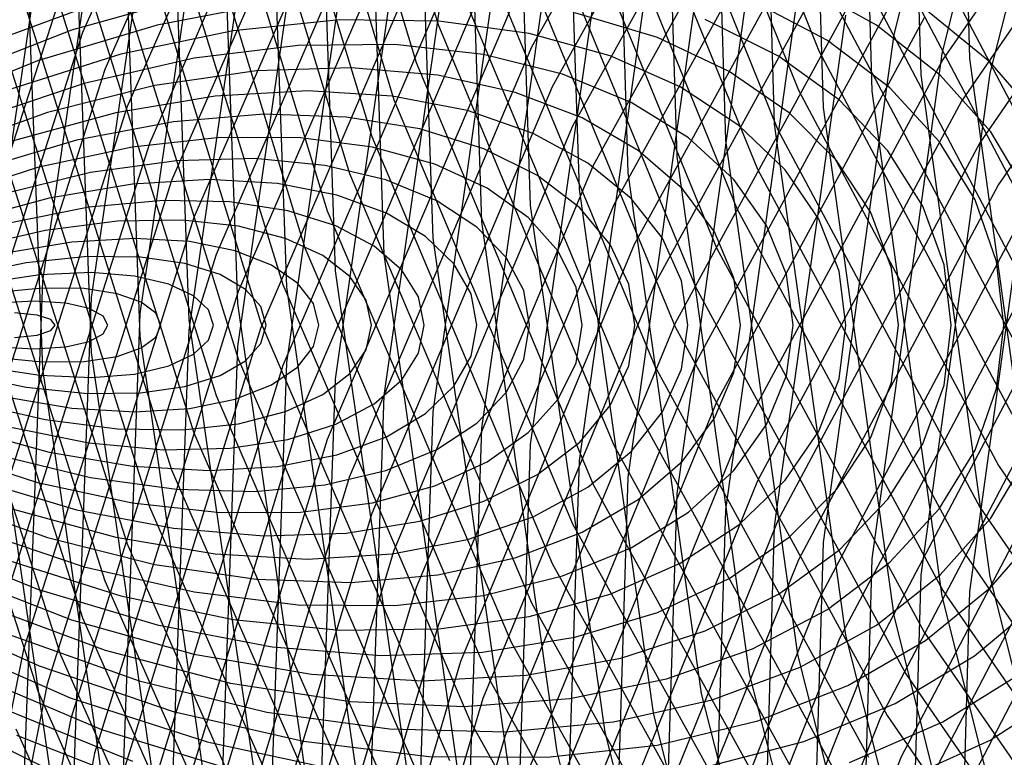
# Model space of a CAD drawing. Units: inches. Extents: x -1 to 1, y -1 to 1.
# Drawn here: x -0.71 to -0.56, y -0.07 to 0.05 of the extents above; entities that cross this region are included whole.
import ezdxf

# ---------------------------------------------------------------- set-up
doc = ezdxf.new("R2010")
doc.units = ezdxf.units.IN
doc.header["$MEASUREMENT"] = 0
for name, color, linetype, true_color in [('layer142', 7, 'Continuous', 0x1ead52), ('layer143', 7, 'Continuous', 0x1ead55), ('layer144', 7, 'Continuous', 0x1ead57), ('layer145', 7, 'Continuous', 0x1ead5a), ('layer146', 7, 'Continuous', 0x1ead5c), ('layer147', 7, 'Continuous', 0x1ead5e), ('layer148', 7, 'Continuous', 0x1ead61), ('layer149', 7, 'Continuous', 0x1ead63), ('layer150', 7, 'Continuous', 0x1ead66), ('layer151', 7, 'Continuous', 0x1ead68), ('layer152', 7, 'Continuous', 0x1ead6a), ('layer153', 7, 'Continuous', 0x1ead6d), ('layer154', 7, 'Continuous', 0x1ead6f), ('layer155', 7, 'Continuous', 0x1ead71), ('layer156', 7, 'Continuous', 0x1ead74), ('layer157', 7, 'Continuous', 0x1ead76), ('layer158', 7, 'Continuous', 0x1ead79), ('layer159', 7, 'Continuous', 0x1ead7b), ('layer160', 7, 'Continuous', 0x1ead7d), ('layer161', 7, 'Continuous', 0x1ead80), ('layer162', 7, 'Continuous', 0x1ead82), ('layer163', 7, 'Continuous', 0x1ead84), ('layer164', 7, 'Continuous', 0x1ead87), ('layer165', 7, 'Continuous', 0x1ead89), ('layer166', 7, 'Continuous', 0x1ead8c), ('layer167', 7, 'Continuous', 0x1ead8e), ('layer168', 7, 'Continuous', 0x1ead90), ('layer169', 7, 'Continuous', 0x1ead93), ('layer170', 7, 'Continuous', 0x1ead95), ('layer171', 7, 'Continuous', 0x1ead97), ('layer172', 7, 'Continuous', 0x1ead9a), ('layer173', 7, 'Continuous', 0x1ead9c), ('layer174', 7, 'Continuous', 0x1ead9f), ('layer175', 7, 'Continuous', 0x1eada1), ('layer176', 7, 'Continuous', 0x1eada3), ('layer177', 7, 'Continuous', 0x1eada6), ('layer180', 7, 'Continuous', 0x1eadad), ('layer181', 7, 'Continuous', 0x1eabad), ('layer182', 7, 'Continuous', 0x1ea8ad), ('layer183', 7, 'Continuous', 0x1ea6ad), ('layer184', 7, 'Continuous', 0x1ea3ad), ('layer185', 7, 'Continuous', 0x1ea1ad), ('layer186', 7, 'Continuous', 0x1e9fad), ('layer187', 7, 'Continuous', 0x1e9cad), ('layer188', 7, 'Continuous', 0x1e9aad), ('layer189', 7, 'Continuous', 0x1e97ad), ('layer190', 7, 'Continuous', 0x1e95ad), ('layer191', 7, 'Continuous', 0x1e93ad), ('layer192', 7, 'Continuous', 0x1e90ad), ('layer193', 7, 'Continuous', 0x1e8ead), ('layer194', 7, 'Continuous', 0x1e8cad), ('layer195', 7, 'Continuous', 0x1e89ad), ('layer196', 7, 'Continuous', 0x1e87ad), ('layer197', 7, 'Continuous', 0x1e84ad), ('layer198', 7, 'Continuous', 0x1e82ad), ('layer199', 7, 'Continuous', 0x1e80ad), ('layer200', 7, 'Continuous', 0x1e7dad), ('layer26', 7, 'Continuous', 0xad5c1e), ('layer27', 7, 'Continuous', 0xad5e1e), ('layer28', 7, 'Continuous', 0xad611e), ('layer29', 7, 'Continuous', 0xad631e), ('layer30', 7, 'Continuous', 0xad661e), ('layer31', 7, 'Continuous', 0xad681e), ('layer32', 7, 'Continuous', 0xad6a1e), ('layer33', 7, 'Continuous', 0xad6d1e), ('layer34', 7, 'Continuous', 0xad6f1e), ('layer35', 7, 'Continuous', 0xad711e), ('layer36', 7, 'Continuous', 0xad741e), ('layer37', 7, 'Continuous', 0xad761e), ('layer38', 7, 'Continuous', 0xad791e), ('layer39', 7, 'Continuous', 0xad7b1e), ('layer40', 7, 'Continuous', 0xad7d1e), ('layer41', 7, 'Continuous', 0xad801e), ('layer42', 7, 'Continuous', 0xad821e), ('layer43', 7, 'Continuous', 0xad841e), ('layer44', 7, 'Continuous', 0xad871e), ('layer45', 7, 'Continuous', 0xad891e), ('layer46', 7, 'Continuous', 0xad8c1e), ('layer47', 7, 'Continuous', 0xad8e1e), ('layer48', 7, 'Continuous', 0xad901e), ('layer49', 7, 'Continuous', 0xad931e), ('layer50', 7, 'Continuous', 0xad951e), ('layer51', 7, 'Continuous', 0xad971e), ('layer7', 7, 'Continuous', 0xad2f1e)]:
    doc.layers.add(name, color=color, linetype=linetype, true_color=true_color)

msp = doc.modelspace()

# ---------------------------------------------------------------- linework, layer by layer
at = {"layer": 'layer142'}
msp.add_line((-0.53708, -0.02299), (-0.56538, -0.07753), dxfattribs=at)
at = {"layer": 'layer143'}
msp.add_line((-0.5399, -0.01666), (-0.5685, -0.07155), dxfattribs=at)
at = {"layer": 'layer144'}
for p, q in [((-0.57161, 0.06556), (-0.54272, 0.01033)), ((-0.54272, -0.01033), (-0.57161, -0.06556)), ((-0.57161, -0.06556), (-0.59459, -0.12409))]:
    msp.add_line(p, q, dxfattribs=at)
at = {"layer": 'layer145'}
for p, q in [((-0.57473, 0.05958), (-0.54554, 0.004)), ((-0.54554, -0.004), (-0.57473, -0.05958)), ((-0.57473, -0.05958), (-0.59797, -0.11847))]:
    msp.add_line(p, q, dxfattribs=at)
at = {"layer": 'layer146'}
for p, q in [((-0.57784, 0.05359), (-0.54836, -0.00233)), ((-0.54836, 0.00233), (-0.57784, -0.05359)), ((-0.57784, -0.05359), (-0.60134, -0.11285))]:
    msp.add_line(p, q, dxfattribs=at)
at = {"layer": 'layer147'}
for p, q in [((-0.58096, 0.04761), (-0.55117, -0.00866)), ((-0.55117, 0.00866), (-0.58096, -0.04761)), ((-0.58096, -0.04761), (-0.60472, -0.10724))]:
    msp.add_line(p, q, dxfattribs=at)
at = {"layer": 'layer148'}
for p, q in [((-0.60809, 0.10162), (-0.58407, 0.04162)), ((-0.58407, 0.04162), (-0.55399, -0.01499)), ((-0.55399, 0.01499), (-0.58407, -0.04162)), ((-0.58407, -0.04162), (-0.60809, -0.10162))]:
    msp.add_line(p, q, dxfattribs=at)
at = {"layer": 'layer149'}
for p, q in [((-0.61147, 0.096), (-0.58719, 0.03564)), ((-0.52073, 0.07425), (-0.55681, 0.02132)), ((-0.58719, 0.03564), (-0.55681, -0.02132)), ((-0.55681, 0.02132), (-0.58719, -0.03564)), ((-0.55681, -0.02132), (-0.52073, -0.07425)), ((-0.58719, -0.03564), (-0.61147, -0.096))]:
    msp.add_line(p, q, dxfattribs=at)
at = {"layer": 'layer150'}
for p, q in [((-0.61484, 0.09039), (-0.59031, 0.02965)), ((-0.52321, 0.0809), (-0.55963, 0.02765)), ((-0.59031, 0.02965), (-0.55963, -0.02765)), ((-0.55963, 0.02765), (-0.59031, -0.02965)), ((-0.55963, -0.02765), (-0.52321, -0.0809)), ((-0.59031, -0.02965), (-0.61484, -0.09039))]:
    msp.add_line(p, q, dxfattribs=at)
at = {"layer": 'layer151'}
for p, q in [((-0.5257, 0.08754), (-0.56245, 0.03398)), ((-0.61822, 0.08477), (-0.59342, 0.02367)), ((-0.56245, 0.03398), (-0.59342, -0.02367)), ((-0.59342, 0.02367), (-0.56245, -0.03398)), ((-0.59342, -0.02367), (-0.61822, -0.08477)), ((-0.56245, -0.03398), (-0.5257, -0.08754))]:
    msp.add_line(p, q, dxfattribs=at)
at = {"layer": 'layer152'}
for p, q in [((-0.52818, 0.09419), (-0.56526, 0.04031)), ((-0.62159, 0.07915), (-0.59654, 0.01768)), ((-0.56526, 0.04031), (-0.59654, -0.01768)), ((-0.59654, 0.01768), (-0.56526, -0.04031)), ((-0.59654, -0.01768), (-0.62159, -0.07915)), ((-0.56526, -0.04031), (-0.52818, -0.09419))]:
    msp.add_line(p, q, dxfattribs=at)
at = {"layer": 'layer153'}
for p, q in [((-0.62497, 0.07353), (-0.59965, 0.0117)), ((-0.56808, 0.04664), (-0.59965, -0.0117)), ((-0.59965, 0.0117), (-0.56808, -0.04664)), ((-0.59965, -0.0117), (-0.62497, -0.07353)), ((-0.56808, -0.04664), (-0.53067, -0.10084))]:
    msp.add_line(p, q, dxfattribs=at)
at = {"layer": 'layer154'}
for p, q in [((-0.62834, 0.06792), (-0.60277, 0.00571)), ((-0.5709, 0.05297), (-0.60277, -0.00571)), ((-0.60277, 0.00571), (-0.5709, -0.05297)), ((-0.60277, -0.00571), (-0.62834, -0.06792)), ((-0.5709, -0.05297), (-0.53315, -0.10748))]:
    msp.add_line(p, q, dxfattribs=at)
at = {"layer": 'layer155'}
for p, q in [((-0.63172, 0.0623), (-0.60588, -0.00027)), ((-0.57372, 0.05929), (-0.60588, 0.00027)), ((-0.60588, 0.00027), (-0.63172, -0.0623)), ((-0.60588, -0.00027), (-0.57372, -0.05929)), ((-0.57372, -0.05929), (-0.53564, -0.11413)), ((-0.63172, -0.0623), (-0.65088, -0.12774))]:
    msp.add_line(p, q, dxfattribs=at)
at = {"layer": 'layer156'}
for p, q in [((-0.57654, 0.06562), (-0.609, 0.00626)), ((-0.6351, 0.05668), (-0.609, -0.00626)), ((-0.609, 0.00626), (-0.6351, -0.05668)), ((-0.609, -0.00626), (-0.57654, -0.06562)), ((-0.6351, -0.05668), (-0.65448, -0.12251))]:
    msp.add_line(p, q, dxfattribs=at)
at = {"layer": 'layer157'}
for p, q in [((-0.57935, 0.07195), (-0.61211, 0.01224)), ((-0.63847, 0.05107), (-0.61211, -0.01224)), ((-0.61211, 0.01224), (-0.63847, -0.05107)), ((-0.61211, -0.01224), (-0.57935, -0.07195)), ((-0.63847, -0.05107), (-0.65807, -0.11728))]:
    msp.add_line(p, q, dxfattribs=at)
at = {"layer": 'layer158'}
for p, q in [((-0.66167, 0.11205), (-0.64185, 0.04545)), ((-0.58217, 0.07828), (-0.61523, 0.01823)), ((-0.64185, 0.04545), (-0.61523, -0.01823)), ((-0.61523, 0.01823), (-0.64185, -0.04545)), ((-0.61523, -0.01823), (-0.58217, -0.07828)), ((-0.64185, -0.04545), (-0.66167, -0.11205))]:
    msp.add_line(p, q, dxfattribs=at)
at = {"layer": 'layer159'}
for p, q in [((-0.66526, 0.10681), (-0.64522, 0.03983)), ((-0.58499, 0.08461), (-0.61834, 0.02421)), ((-0.64522, 0.03983), (-0.61834, -0.02421)), ((-0.61834, 0.02421), (-0.64522, -0.03983)), ((-0.61834, -0.02421), (-0.58499, -0.08461)), ((-0.64522, -0.03983), (-0.66526, -0.10681))]:
    msp.add_line(p, q, dxfattribs=at)
at = {"layer": 'layer160'}
for p, q in [((-0.66886, 0.10158), (-0.6486, 0.03421)), ((-0.58781, 0.09094), (-0.62146, 0.03019)), ((-0.6486, 0.03421), (-0.62146, -0.03019)), ((-0.62146, 0.03019), (-0.6486, -0.03421)), ((-0.62146, -0.03019), (-0.58781, -0.09094)), ((-0.6486, -0.03421), (-0.66886, -0.10158))]:
    msp.add_line(p, q, dxfattribs=at)
at = {"layer": 'layer161'}
for p, q in [((-0.59063, 0.09727), (-0.62458, 0.03618)), ((-0.67245, 0.09635), (-0.65197, 0.0286)), ((-0.62458, 0.03618), (-0.65197, -0.0286)), ((-0.65197, 0.0286), (-0.62458, -0.03618)), ((-0.65197, -0.0286), (-0.67245, -0.09635)), ((-0.62458, -0.03618), (-0.59063, -0.09727))]:
    msp.add_line(p, q, dxfattribs=at)
at = {"layer": 'layer162'}
for p, q in [((-0.59344, 0.1036), (-0.62769, 0.04216)), ((-0.67605, 0.09112), (-0.65535, 0.02298)), ((-0.62769, 0.04216), (-0.65535, -0.02298)), ((-0.65535, 0.02298), (-0.62769, -0.04216)), ((-0.65535, -0.02298), (-0.67605, -0.09112)), ((-0.62769, -0.04216), (-0.59344, -0.1036))]:
    msp.add_line(p, q, dxfattribs=at)
at = {"layer": 'layer163'}
for p, q in [((-0.67964, 0.08589), (-0.65872, 0.01736)), ((-0.63081, 0.04815), (-0.65872, -0.01736)), ((-0.65872, 0.01736), (-0.63081, -0.04815)), ((-0.65872, -0.01736), (-0.67964, -0.08589)), ((-0.63081, -0.04815), (-0.59626, -0.10993))]:
    msp.add_line(p, q, dxfattribs=at)
at = {"layer": 'layer164'}
for p, q in [((-0.68324, 0.08066), (-0.6621, 0.01174)), ((-0.63392, 0.05413), (-0.6621, -0.01174)), ((-0.6621, 0.01174), (-0.63392, -0.05413)), ((-0.6621, -0.01174), (-0.68324, -0.08066)), ((-0.63392, -0.05413), (-0.59908, -0.11626))]:
    msp.add_line(p, q, dxfattribs=at)
at = {"layer": 'layer165'}
for p, q in [((-0.68683, 0.07543), (-0.66547, 0.00613)), ((-0.63704, 0.06012), (-0.66547, -0.00613)), ((-0.66547, 0.00613), (-0.63704, -0.06012)), ((-0.66547, -0.00613), (-0.68683, -0.07543)), ((-0.63704, -0.06012), (-0.6019, -0.12259))]:
    msp.add_line(p, q, dxfattribs=at)
at = {"layer": 'layer166'}
for p, q in [((-0.69043, 0.0702), (-0.66885, 0.00051)), ((-0.64015, 0.0661), (-0.66885, -0.00051)), ((-0.66885, 0.00051), (-0.64015, -0.0661)), ((-0.66885, -0.00051), (-0.69043, -0.0702))]:
    msp.add_line(p, q, dxfattribs=at)
at = {"layer": 'layer167'}
for p, q in [((-0.64327, 0.07209), (-0.67222, 0.00511)), ((-0.69402, 0.06497), (-0.67222, -0.00511)), ((-0.67222, 0.00511), (-0.69402, -0.06497)), ((-0.67222, -0.00511), (-0.64327, -0.07209)), ((-0.69402, -0.06497), (-0.70838, -0.13738))]:
    msp.add_line(p, q, dxfattribs=at)
at = {"layer": 'layer168'}
for p, q in [((-0.64638, 0.07807), (-0.6756, 0.01072)), ((-0.69762, 0.05974), (-0.6756, -0.01072)), ((-0.6756, 0.01072), (-0.69762, -0.05974)), ((-0.6756, -0.01072), (-0.64638, -0.07807)), ((-0.69762, -0.05974), (-0.71215, -0.13255))]:
    msp.add_line(p, q, dxfattribs=at)
at = {"layer": 'layer169'}
for p, q in [((-0.6495, 0.08406), (-0.67897, 0.01634)), ((-0.70121, 0.05451), (-0.67897, -0.01634)), ((-0.67897, 0.01634), (-0.70121, -0.05451)), ((-0.67897, -0.01634), (-0.6495, -0.08406)), ((-0.70121, -0.05451), (-0.71592, -0.12772))]:
    msp.add_line(p, q, dxfattribs=at)
at = {"layer": 'layer170'}
for p, q in [((-0.65262, 0.09004), (-0.68235, 0.02196)), ((-0.70481, 0.04928), (-0.68235, -0.02196)), ((-0.68235, 0.02196), (-0.70481, -0.04928)), ((-0.68235, -0.02196), (-0.65262, -0.09004)), ((-0.70481, -0.04928), (-0.7197, -0.12289))]:
    msp.add_line(p, q, dxfattribs=at)
at = {"layer": 'layer171'}
for p, q in [((-0.65573, 0.09603), (-0.68572, 0.02758)), ((-0.7084, 0.04405), (-0.68572, -0.02758)), ((-0.68572, 0.02758), (-0.7084, -0.04405)), ((-0.68572, -0.02758), (-0.65573, -0.09603))]:
    msp.add_line(p, q, dxfattribs=at)
at = {"layer": 'layer172'}
for p, q in [((-0.65885, 0.10201), (-0.6891, 0.03319)), ((-0.712, 0.03882), (-0.6891, -0.03319)), ((-0.6891, 0.03319), (-0.712, -0.03882)), ((-0.6891, -0.03319), (-0.65885, -0.10201))]:
    msp.add_line(p, q, dxfattribs=at)
at = {"layer": 'layer173'}
for p, q in [((-0.66196, 0.108), (-0.69247, 0.03881)), ((-0.69247, 0.03881), (-0.71559, -0.03359)), ((-0.71559, 0.03359), (-0.69247, -0.03881)), ((-0.69247, -0.03881), (-0.66196, -0.108))]:
    msp.add_line(p, q, dxfattribs=at)
at = {"layer": 'layer174'}
for p, q in [((-0.66508, 0.11398), (-0.69585, 0.04443)), ((-0.69585, 0.04443), (-0.71919, -0.02836)), ((-0.71919, 0.02836), (-0.69585, -0.04443)), ((-0.69585, -0.04443), (-0.66508, -0.11398))]:
    msp.add_line(p, q, dxfattribs=at)
at = {"layer": 'layer175'}
for p, q in [((-0.69922, 0.05004), (-0.72278, -0.02313)), ((-0.72278, 0.02313), (-0.69922, -0.05004)), ((-0.69922, -0.05004), (-0.66819, -0.11997))]:
    msp.add_line(p, q, dxfattribs=at)
at = {"layer": 'layer176'}
for p, q in [((-0.72638, 0.01789), (-0.7026, -0.05566)), ((-0.7026, -0.05566), (-0.67131, -0.12595))]:
    msp.add_line(p, q, dxfattribs=at)
at = {"layer": 'layer177'}
msp.add_line((-0.70597, -0.06128), (-0.67442, -0.13194), dxfattribs=at)
at = {"layer": 'layer180'}
for p, q in [((-0.56335, 0.117), (-0.56123, 0.04045)), ((-0.56123, 0.04045), (-0.55082, -0.03526)), ((-0.55082, 0.03526), (-0.56123, -0.04045)), ((-0.56123, -0.04045), (-0.56335, -0.117))]:
    msp.add_line(p, q, dxfattribs=at)
at = {"layer": 'layer181'}
for p, q in [((-0.57081, 0.115), (-0.56863, 0.03797)), ((-0.53942, 0.11268), (-0.55812, 0.03821)), ((-0.55812, 0.03821), (-0.56863, -0.03797)), ((-0.56863, 0.03797), (-0.55812, -0.03821)), ((-0.56863, -0.03797), (-0.57081, -0.115)), ((-0.55812, -0.03821), (-0.53942, -0.11268))]:
    msp.add_line(p, q, dxfattribs=at)
at = {"layer": 'layer182'}
for p, q in [((-0.54658, 0.11609), (-0.56543, 0.04116)), ((-0.57828, 0.113), (-0.57604, 0.03549)), ((-0.56543, 0.04116), (-0.57604, -0.03549)), ((-0.57604, 0.03549), (-0.56543, -0.04116)), ((-0.57604, -0.03549), (-0.57828, -0.113)), ((-0.56543, -0.04116), (-0.54658, -0.11609))]:
    msp.add_line(p, q, dxfattribs=at)
at = {"layer": 'layer183'}
for p, q in [((-0.55374, 0.11951), (-0.57273, 0.04411)), ((-0.58574, 0.111), (-0.58345, 0.03302)), ((-0.57273, 0.04411), (-0.58345, -0.03302)), ((-0.58345, 0.03302), (-0.57273, -0.04411)), ((-0.58345, -0.03302), (-0.58574, -0.111)), ((-0.57273, -0.04411), (-0.55374, -0.11951))]:
    msp.add_line(p, q, dxfattribs=at)
at = {"layer": 'layer184'}
for p, q in [((-0.59321, 0.109), (-0.59085, 0.03054)), ((-0.58004, 0.04706), (-0.59085, -0.03054)), ((-0.59085, 0.03054), (-0.58004, -0.04706)), ((-0.59085, -0.03054), (-0.59321, -0.109)), ((-0.58004, -0.04706), (-0.5609, -0.12292))]:
    msp.add_line(p, q, dxfattribs=at)
at = {"layer": 'layer185'}
for p, q in [((-0.60067, 0.107), (-0.59826, 0.02806)), ((-0.58734, 0.05002), (-0.59826, -0.02806)), ((-0.59826, 0.02806), (-0.58734, -0.05002)), ((-0.59826, -0.02806), (-0.60067, -0.107)), ((-0.58734, -0.05002), (-0.56805, -0.12633))]:
    msp.add_line(p, q, dxfattribs=at)
at = {"layer": 'layer186'}
for p, q in [((-0.60813, 0.105), (-0.60567, 0.02558)), ((-0.59465, 0.05297), (-0.60567, -0.02558)), ((-0.60567, 0.02558), (-0.59465, -0.05297)), ((-0.60567, -0.02558), (-0.60813, -0.105)), ((-0.59465, -0.05297), (-0.57521, -0.12975))]:
    msp.add_line(p, q, dxfattribs=at)
at = {"layer": 'layer187'}
for p, q in [((-0.6156, 0.103), (-0.61307, 0.0231)), ((-0.60195, 0.05592), (-0.61307, -0.0231)), ((-0.61307, 0.0231), (-0.60195, -0.05592)), ((-0.61307, -0.0231), (-0.6156, -0.103)), ((-0.60195, -0.05592), (-0.58237, -0.13316))]:
    msp.add_line(p, q, dxfattribs=at)
at = {"layer": 'layer188'}
for p, q in [((-0.62306, 0.101), (-0.62048, 0.02062)), ((-0.60926, 0.05887), (-0.62048, -0.02062)), ((-0.62048, 0.02062), (-0.60926, -0.05887)), ((-0.62048, -0.02062), (-0.62306, -0.101)), ((-0.60926, -0.05887), (-0.58953, -0.13658))]:
    msp.add_line(p, q, dxfattribs=at)
at = {"layer": 'layer189'}
for p, q in [((-0.63053, 0.099), (-0.62789, 0.01815)), ((-0.61656, 0.06182), (-0.62789, -0.01815)), ((-0.62789, 0.01815), (-0.61656, -0.06182)), ((-0.62789, -0.01815), (-0.63053, -0.099)), ((-0.61656, -0.06182), (-0.59669, -0.13999))]:
    msp.add_line(p, q, dxfattribs=at)
at = {"layer": 'layer190'}
for p, q in [((-0.63799, 0.097), (-0.63529, 0.01567)), ((-0.62387, 0.06477), (-0.63529, -0.01567)), ((-0.63529, 0.01567), (-0.62387, -0.06477)), ((-0.63529, -0.01567), (-0.63799, -0.097)), ((-0.62387, -0.06477), (-0.60385, -0.14341))]:
    msp.add_line(p, q, dxfattribs=at)
at = {"layer": 'layer191'}
for p, q in [((-0.64546, 0.095), (-0.6427, 0.01319)), ((-0.63117, 0.06772), (-0.6427, -0.01319)), ((-0.6427, 0.01319), (-0.63117, -0.06772)), ((-0.6427, -0.01319), (-0.64546, -0.095))]:
    msp.add_line(p, q, dxfattribs=at)
at = {"layer": 'layer192'}
for p, q in [((-0.65292, 0.093), (-0.65011, 0.01071)), ((-0.63848, 0.07068), (-0.65011, -0.01071)), ((-0.65011, 0.01071), (-0.63848, -0.07068)), ((-0.65011, -0.01071), (-0.65292, -0.093))]:
    msp.add_line(p, q, dxfattribs=at)
at = {"layer": 'layer193'}
for p, q in [((-0.66038, 0.091), (-0.65751, 0.00823)), ((-0.64578, 0.07363), (-0.65751, -0.00823)), ((-0.65751, 0.00823), (-0.64578, -0.07363)), ((-0.65751, -0.00823), (-0.66038, -0.091))]:
    msp.add_line(p, q, dxfattribs=at)
at = {"layer": 'layer194'}
for p, q in [((-0.66785, 0.089), (-0.66492, 0.00575)), ((-0.65308, 0.07658), (-0.66492, -0.00575)), ((-0.66492, 0.00575), (-0.65308, -0.07658)), ((-0.66492, -0.00575), (-0.66785, -0.089))]:
    msp.add_line(p, q, dxfattribs=at)
at = {"layer": 'layer195'}
for p, q in [((-0.67531, 0.087), (-0.67233, 0.00328)), ((-0.66039, 0.07953), (-0.67233, -0.00328)), ((-0.67233, 0.00328), (-0.66039, -0.07953)), ((-0.67233, -0.00328), (-0.67531, -0.087))]:
    msp.add_line(p, q, dxfattribs=at)
at = {"layer": 'layer196'}
for p, q in [((-0.68278, 0.085), (-0.67973, 0.0008)), ((-0.66769, 0.08248), (-0.67973, -0.0008)), ((-0.67973, 0.0008), (-0.66769, -0.08248)), ((-0.67973, -0.0008), (-0.68278, -0.085))]:
    msp.add_line(p, q, dxfattribs=at)
at = {"layer": 'layer197'}
for p, q in [((-0.675, 0.08543), (-0.68714, 0.00168)), ((-0.69024, 0.083), (-0.68714, -0.00168)), ((-0.68714, 0.00168), (-0.69024, -0.083)), ((-0.68714, -0.00168), (-0.675, -0.08543))]:
    msp.add_line(p, q, dxfattribs=at)
at = {"layer": 'layer198'}
for p, q in [((-0.6823, 0.08838), (-0.69455, 0.00416)), ((-0.6977, 0.081), (-0.69455, -0.00416)), ((-0.69455, 0.00416), (-0.6977, -0.081)), ((-0.69455, -0.00416), (-0.6823, -0.08838))]:
    msp.add_line(p, q, dxfattribs=at)
at = {"layer": 'layer199'}
for p, q in [((-0.68961, 0.09133), (-0.70196, 0.00664)), ((-0.70517, 0.079), (-0.70196, -0.00664)), ((-0.70196, 0.00664), (-0.70517, -0.079)), ((-0.70196, -0.00664), (-0.68961, -0.09133))]:
    msp.add_line(p, q, dxfattribs=at)
at = {"layer": 'layer200'}
for p, q in [((-0.69691, 0.09429), (-0.70936, 0.00912)), ((-0.70936, -0.00912), (-0.69691, -0.09429))]:
    msp.add_line(p, q, dxfattribs=at)
at = {"layer": 'layer26'}
for p, q in [((-0.70276, 0.00152), (-0.70618, 0.00187)), ((-0.70069, 0.00084), (-0.70276, 0.00152)), ((-0.7, 0), (-0.70069, 0.00084)), ((-0.70276, -0.00152), (-0.70069, -0.00084)), ((-0.70069, -0.00084), (-0.7, 0)), ((-0.70618, -0.00187), (-0.70276, -0.00152))]:
    msp.add_line(p, q, dxfattribs=at)
at = {"layer": 'layer27'}
for p, q in [((-0.70325, 0.00362), (-0.70941, 0.00327)), ((-0.69838, 0.00331), (-0.70325, 0.00362)), ((-0.69485, 0.00249), (-0.69838, 0.00331)), ((-0.69271, 0.00133), (-0.69485, 0.00249)), ((-0.692, 0), (-0.69271, 0.00133)), ((-0.69485, -0.00249), (-0.69271, -0.00133)), ((-0.69271, -0.00133), (-0.692, 0)), ((-0.69838, -0.00331), (-0.69485, -0.00249)), ((-0.70941, -0.00327), (-0.70325, -0.00362)), ((-0.70325, -0.00362), (-0.69838, -0.00331))]:
    msp.add_line(p, q, dxfattribs=at)
at = {"layer": 'layer28'}
for p, q in [((-0.70196, 0.00561), (-0.70956, 0.00486)), ((-0.69561, 0.00553), (-0.70196, 0.00561)), ((-0.69058, 0.00476), (-0.69561, 0.00553)), ((-0.68694, 0.00346), (-0.69058, 0.00476)), ((-0.68474, 0.00182), (-0.68694, 0.00346)), ((-0.684, 0), (-0.68474, 0.00182)), ((-0.68474, -0.00182), (-0.684, 0)), ((-0.68694, -0.00346), (-0.68474, -0.00182)), ((-0.69058, -0.00476), (-0.68694, -0.00346)), ((-0.70956, -0.00486), (-0.70196, -0.00561)), ((-0.70196, -0.00561), (-0.69561, -0.00553)), ((-0.69561, -0.00553), (-0.69058, -0.00476))]:
    msp.add_line(p, q, dxfattribs=at)
at = {"layer": 'layer29'}
for p, q in [((-0.70235, 0.00763), (-0.71136, 0.00627)), ((-0.69452, 0.00796), (-0.70235, 0.00763)), ((-0.68796, 0.00744), (-0.69452, 0.00796)), ((-0.68278, 0.0062), (-0.68796, 0.00744)), ((-0.67903, 0.00444), (-0.68278, 0.0062)), ((-0.67676, 0.00231), (-0.67903, 0.00444)), ((-0.676, 0), (-0.67676, 0.00231)), ((-0.67676, -0.00231), (-0.676, 0)), ((-0.67903, -0.00444), (-0.67676, -0.00231)), ((-0.68278, -0.0062), (-0.67903, -0.00444)), ((-0.71136, -0.00627), (-0.70235, -0.00763)), ((-0.69452, -0.00796), (-0.68796, -0.00744)), ((-0.68796, -0.00744), (-0.68278, -0.0062)), ((-0.70235, -0.00763), (-0.69452, -0.00796))]:
    msp.add_line(p, q, dxfattribs=at)
at = {"layer": 'layer30'}
for p, q in [((-0.70442, 0.00944), (-0.71481, 0.00729)), ((-0.69513, 0.0104), (-0.70442, 0.00944)), ((-0.68707, 0.01031), (-0.69513, 0.0104)), ((-0.68032, 0.00934), (-0.68707, 0.01031)), ((-0.67498, 0.00765), (-0.68032, 0.00934)), ((-0.67112, 0.00541), (-0.67498, 0.00765)), ((-0.66878, 0.0028), (-0.67112, 0.00541)), ((-0.668, 0), (-0.66878, 0.0028)), ((-0.66878, -0.0028), (-0.668, 0)), ((-0.67112, -0.00541), (-0.66878, -0.0028)), ((-0.67498, -0.00765), (-0.67112, -0.00541)), ((-0.71481, -0.00729), (-0.70442, -0.00944)), ((-0.68032, -0.00934), (-0.67498, -0.00765)), ((-0.70442, -0.00944), (-0.69513, -0.0104)), ((-0.69513, -0.0104), (-0.68707, -0.01031)), ((-0.68707, -0.01031), (-0.68032, -0.00934))]:
    msp.add_line(p, q, dxfattribs=at)
at = {"layer": 'layer31'}
for p, q in [((-0.69748, 0.0126), (-0.70817, 0.01082)), ((-0.68792, 0.01316), (-0.69748, 0.0126)), ((-0.67962, 0.01266), (-0.68792, 0.01316)), ((-0.67268, 0.01125), (-0.67962, 0.01266)), ((-0.66718, 0.00909), (-0.67268, 0.01125)), ((-0.66321, 0.00638), (-0.66718, 0.00909)), ((-0.6608, 0.00328), (-0.66321, 0.00638)), ((-0.66, 0), (-0.6608, 0.00328)), ((-0.6608, -0.00328), (-0.66, 0)), ((-0.66321, -0.00638), (-0.6608, -0.00328)), ((-0.66718, -0.00909), (-0.66321, -0.00638)), ((-0.67268, -0.01125), (-0.66718, -0.00909)), ((-0.70817, -0.01082), (-0.69748, -0.0126)), ((-0.67962, -0.01266), (-0.67268, -0.01125)), ((-0.69748, -0.0126), (-0.68792, -0.01316)), ((-0.68792, -0.01316), (-0.67962, -0.01266))]:
    msp.add_line(p, q, dxfattribs=at)
at = {"layer": 'layer32'}
for p, q in [((-0.69054, 0.01576), (-0.70153, 0.01435)), ((-0.68071, 0.01593), (-0.69054, 0.01576)), ((-0.67217, 0.01501), (-0.68071, 0.01593)), ((-0.66503, 0.01315), (-0.67217, 0.01501)), ((-0.70153, 0.01435), (-0.71356, 0.01155)), ((-0.65938, 0.01054), (-0.66503, 0.01315)), ((-0.6553, 0.00735), (-0.65938, 0.01054)), ((-0.65283, 0.00377), (-0.6553, 0.00735)), ((-0.652, 0), (-0.65283, 0.00377)), ((-0.65283, -0.00377), (-0.652, 0)), ((-0.6553, -0.00735), (-0.65283, -0.00377)), ((-0.65938, -0.01054), (-0.6553, -0.00735)), ((-0.71356, -0.01155), (-0.70153, -0.01435)), ((-0.66503, -0.01315), (-0.65938, -0.01054)), ((-0.67217, -0.01501), (-0.66503, -0.01315)), ((-0.70153, -0.01435), (-0.69054, -0.01576)), ((-0.69054, -0.01576), (-0.68071, -0.01593)), ((-0.68071, -0.01593), (-0.67217, -0.01501))]:
    msp.add_line(p, q, dxfattribs=at)
at = {"layer": 'layer33'}
for p, q in [((-0.68359, 0.01893), (-0.6949, 0.01788)), ((-0.67349, 0.0187), (-0.68359, 0.01893)), ((-0.66472, 0.01736), (-0.67349, 0.0187)), ((-0.6949, 0.01788), (-0.70725, 0.01542)), ((-0.65739, 0.01506), (-0.66472, 0.01736)), ((-0.65159, 0.01198), (-0.65739, 0.01506)), ((-0.64739, 0.00832), (-0.65159, 0.01198)), ((-0.64485, 0.00426), (-0.64739, 0.00832)), ((-0.644, 0), (-0.64485, 0.00426)), ((-0.64485, -0.00426), (-0.644, 0)), ((-0.64739, -0.00832), (-0.64485, -0.00426)), ((-0.65159, -0.01198), (-0.64739, -0.00832)), ((-0.65739, -0.01506), (-0.65159, -0.01198)), ((-0.70725, -0.01542), (-0.6949, -0.01788)), ((-0.66472, -0.01736), (-0.65739, -0.01506)), ((-0.6949, -0.01788), (-0.68359, -0.01893)), ((-0.67349, -0.0187), (-0.66472, -0.01736)), ((-0.68359, -0.01893), (-0.67349, -0.0187))]:
    msp.add_line(p, q, dxfattribs=at)
at = {"layer": 'layer34'}
for p, q in [((-0.68826, 0.02141), (-0.70095, 0.01928)), ((-0.67665, 0.02209), (-0.68826, 0.02141)), ((-0.66628, 0.02147), (-0.67665, 0.02209)), ((-0.65727, 0.01971), (-0.66628, 0.02147)), ((-0.64974, 0.01697), (-0.65727, 0.01971)), ((-0.70095, 0.01928), (-0.71457, 0.01557)), ((-0.64379, 0.01343), (-0.64974, 0.01697)), ((-0.63948, 0.00929), (-0.64379, 0.01343)), ((-0.63687, 0.00475), (-0.63948, 0.00929)), ((-0.636, 0), (-0.63687, 0.00475)), ((-0.63687, -0.00475), (-0.636, 0)), ((-0.63948, -0.00929), (-0.63687, -0.00475)), ((-0.64379, -0.01343), (-0.63948, -0.00929)), ((-0.64974, -0.01697), (-0.64379, -0.01343)), ((-0.71457, -0.01557), (-0.70095, -0.01928)), ((-0.65727, -0.01971), (-0.64974, -0.01697)), ((-0.70095, -0.01928), (-0.68826, -0.02141)), ((-0.66628, -0.02147), (-0.65727, -0.01971)), ((-0.68826, -0.02141), (-0.67665, -0.02209)), ((-0.67665, -0.02209), (-0.66628, -0.02147))]:
    msp.add_line(p, q, dxfattribs=at)
at = {"layer": 'layer35'}
for p, q in [((-0.68162, 0.02494), (-0.69465, 0.02314)), ((-0.66971, 0.02526), (-0.68162, 0.02494)), ((-0.65906, 0.02424), (-0.66971, 0.02526)), ((-0.64982, 0.02206), (-0.65906, 0.02424)), ((-0.69465, 0.02314), (-0.70863, 0.01973)), ((-0.6421, 0.01887), (-0.64982, 0.02206)), ((-0.63599, 0.01488), (-0.6421, 0.01887)), ((-0.63157, 0.01026), (-0.63599, 0.01488)), ((-0.62889, 0.00524), (-0.63157, 0.01026)), ((-0.628, 0), (-0.62889, 0.00524)), ((-0.62889, -0.00524), (-0.628, 0)), ((-0.63157, -0.01026), (-0.62889, -0.00524)), ((-0.63599, -0.01488), (-0.63157, -0.01026)), ((-0.6421, -0.01887), (-0.63599, -0.01488)), ((-0.64982, -0.02206), (-0.6421, -0.01887)), ((-0.70863, -0.01973), (-0.69465, -0.02314)), ((-0.65906, -0.02424), (-0.64982, -0.02206)), ((-0.69465, -0.02314), (-0.68162, -0.02494)), ((-0.68162, -0.02494), (-0.66971, -0.02526)), ((-0.66971, -0.02526), (-0.65906, -0.02424))]:
    msp.add_line(p, q, dxfattribs=at)
at = {"layer": 'layer36'}
for p, q in [((-0.67498, 0.02847), (-0.68835, 0.027)), ((-0.66276, 0.02842), (-0.67498, 0.02847)), ((-0.65185, 0.02701), (-0.66276, 0.02842)), ((-0.68835, 0.027), (-0.70269, 0.02389)), ((-0.64237, 0.0244), (-0.65185, 0.02701)), ((-0.63445, 0.02078), (-0.64237, 0.0244)), ((-0.70269, 0.02389), (-0.71784, 0.01902)), ((-0.62819, 0.01632), (-0.63445, 0.02078)), ((-0.62366, 0.01123), (-0.62819, 0.01632)), ((-0.62092, 0.00572), (-0.62366, 0.01123)), ((-0.62, 0), (-0.62092, 0.00572)), ((-0.62092, -0.00572), (-0.62, 0)), ((-0.62366, -0.01123), (-0.62092, -0.00572)), ((-0.62819, -0.01632), (-0.62366, -0.01123)), ((-0.63445, -0.02078), (-0.62819, -0.01632)), ((-0.71784, -0.01902), (-0.70269, -0.02389)), ((-0.64237, -0.0244), (-0.63445, -0.02078)), ((-0.70269, -0.02389), (-0.68835, -0.027)), ((-0.65185, -0.02701), (-0.64237, -0.0244)), ((-0.68835, -0.027), (-0.67498, -0.02847)), ((-0.66276, -0.02842), (-0.65185, -0.02701)), ((-0.67498, -0.02847), (-0.66276, -0.02842))]:
    msp.add_line(p, q, dxfattribs=at)
at = {"layer": 'layer37'}
for p, q in [((-0.66834, 0.032), (-0.68205, 0.03086)), ((-0.65582, 0.03158), (-0.66834, 0.032)), ((-0.64464, 0.02978), (-0.65582, 0.03158)), ((-0.68205, 0.03086), (-0.69676, 0.02805)), ((-0.63492, 0.02675), (-0.64464, 0.02978)), ((-0.69676, 0.02805), (-0.71228, 0.02344)), ((-0.62681, 0.02268), (-0.63492, 0.02675)), ((-0.62039, 0.01777), (-0.62681, 0.02268)), ((-0.61575, 0.01221), (-0.62039, 0.01777)), ((-0.61294, 0.00621), (-0.61575, 0.01221)), ((-0.612, 0), (-0.61294, 0.00621)), ((-0.61294, -0.00621), (-0.612, 0)), ((-0.61575, -0.01221), (-0.61294, -0.00621)), ((-0.62039, -0.01777), (-0.61575, -0.01221)), ((-0.62681, -0.02268), (-0.62039, -0.01777)), ((-0.71228, -0.02344), (-0.69676, -0.02805)), ((-0.63492, -0.02675), (-0.62681, -0.02268)), ((-0.64464, -0.02978), (-0.63492, -0.02675)), ((-0.69676, -0.02805), (-0.68205, -0.03086)), ((-0.65582, -0.03158), (-0.64464, -0.02978)), ((-0.68205, -0.03086), (-0.66834, -0.032)), ((-0.66834, -0.032), (-0.65582, -0.03158))]:
    msp.add_line(p, q, dxfattribs=at)
at = {"layer": 'layer38'}
for p, q in [((-0.67574, 0.03472), (-0.69082, 0.03221)), ((-0.66171, 0.03553), (-0.67574, 0.03472)), ((-0.64888, 0.03475), (-0.66171, 0.03553)), ((-0.63742, 0.03255), (-0.64888, 0.03475)), ((-0.69082, 0.03221), (-0.70673, 0.02785)), ((-0.62748, 0.0291), (-0.63742, 0.03255)), ((-0.61916, 0.02459), (-0.62748, 0.0291)), ((-0.61259, 0.01921), (-0.61916, 0.02459)), ((-0.60784, 0.01318), (-0.61259, 0.01921)), ((-0.60496, 0.0067), (-0.60784, 0.01318)), ((-0.604, 0), (-0.60496, 0.0067)), ((-0.60496, -0.0067), (-0.604, 0)), ((-0.60784, -0.01318), (-0.60496, -0.0067)), ((-0.61259, -0.01921), (-0.60784, -0.01318)), ((-0.61916, -0.02459), (-0.61259, -0.01921)), ((-0.62748, -0.0291), (-0.61916, -0.02459)), ((-0.70673, -0.02785), (-0.69082, -0.03221)), ((-0.63742, -0.03255), (-0.62748, -0.0291)), ((-0.69082, -0.03221), (-0.67574, -0.03472)), ((-0.64888, -0.03475), (-0.63742, -0.03255)), ((-0.67574, -0.03472), (-0.66171, -0.03553)), ((-0.66171, -0.03553), (-0.64888, -0.03475))]:
    msp.add_line(p, q, dxfattribs=at)
at = {"layer": 'layer39'}
for p, q in [((-0.65507, 0.03906), (-0.66944, 0.03859)), ((-0.64194, 0.03791), (-0.65507, 0.03906)), ((-0.66944, 0.03859), (-0.68488, 0.03637)), ((-0.63021, 0.03532), (-0.64194, 0.03791)), ((-0.68488, 0.03637), (-0.70118, 0.03227)), ((-0.62003, 0.03145), (-0.63021, 0.03532)), ((-0.70118, 0.03227), (-0.71814, 0.0262)), ((-0.61152, 0.0265), (-0.62003, 0.03145)), ((-0.60479, 0.02066), (-0.61152, 0.0265)), ((-0.59993, 0.01415), (-0.60479, 0.02066)), ((-0.59699, 0.00719), (-0.59993, 0.01415)), ((-0.596, 0), (-0.59699, 0.00719)), ((-0.59699, -0.00719), (-0.596, 0)), ((-0.59993, -0.01415), (-0.59699, -0.00719)), ((-0.60479, -0.02066), (-0.59993, -0.01415)), ((-0.61152, -0.0265), (-0.60479, -0.02066)), ((-0.71814, -0.0262), (-0.70118, -0.03227)), ((-0.62003, -0.03145), (-0.61152, -0.0265)), ((-0.70118, -0.03227), (-0.68488, -0.03637)), ((-0.63021, -0.03532), (-0.62003, -0.03145)), ((-0.64194, -0.03791), (-0.63021, -0.03532)), ((-0.68488, -0.03637), (-0.66944, -0.03859)), ((-0.66944, -0.03859), (-0.65507, -0.03906)), ((-0.65507, -0.03906), (-0.64194, -0.03791))]:
    msp.add_line(p, q, dxfattribs=at)
at = {"layer": 'layer40'}
for p, q in [((-0.66314, 0.04245), (-0.67894, 0.04052)), ((-0.64843, 0.04258), (-0.66314, 0.04245)), ((-0.63499, 0.04108), (-0.64843, 0.04258)), ((-0.67894, 0.04052), (-0.69562, 0.03669)), ((-0.62299, 0.03809), (-0.63499, 0.04108)), ((-0.61258, 0.0338), (-0.62299, 0.03809)), ((-0.69562, 0.03669), (-0.71299, 0.03084)), ((-0.60388, 0.0284), (-0.61258, 0.0338)), ((-0.59699, 0.0221), (-0.60388, 0.0284)), ((-0.59202, 0.01512), (-0.59699, 0.0221)), ((-0.58901, 0.00768), (-0.59202, 0.01512)), ((-0.588, 0), (-0.58901, 0.00768)), ((-0.58901, -0.00768), (-0.588, 0)), ((-0.59202, -0.01512), (-0.58901, -0.00768)), ((-0.59699, -0.0221), (-0.59202, -0.01512)), ((-0.60388, -0.0284), (-0.59699, -0.0221)), ((-0.61258, -0.0338), (-0.60388, -0.0284)), ((-0.71299, -0.03084), (-0.69562, -0.03669)), ((-0.62299, -0.03809), (-0.61258, -0.0338)), ((-0.69562, -0.03669), (-0.67894, -0.04052)), ((-0.63499, -0.04108), (-0.62299, -0.03809)), ((-0.67894, -0.04052), (-0.66314, -0.04245)), ((-0.64843, -0.04258), (-0.63499, -0.04108)), ((-0.66314, -0.04245), (-0.64843, -0.04258))]:
    msp.add_line(p, q, dxfattribs=at)
at = {"layer": 'layer41'}
for p, q in [((-0.65684, 0.04631), (-0.673, 0.04468)), ((-0.64179, 0.04611), (-0.65684, 0.04631)), ((-0.62805, 0.04424), (-0.64179, 0.04611)), ((-0.673, 0.04468), (-0.69007, 0.04111)), ((-0.61578, 0.04086), (-0.62805, 0.04424)), ((-0.69007, 0.04111), (-0.70784, 0.03547)), ((-0.60513, 0.03615), (-0.61578, 0.04086)), ((-0.59623, 0.03031), (-0.60513, 0.03615)), ((-0.5892, 0.02355), (-0.59623, 0.03031)), ((-0.58411, 0.01609), (-0.5892, 0.02355)), ((-0.58103, 0.00816), (-0.58411, 0.01609)), ((-0.58, 0), (-0.58103, 0.00816)), ((-0.58103, -0.00816), (-0.58, 0)), ((-0.58411, -0.01609), (-0.58103, -0.00816)), ((-0.5892, -0.02355), (-0.58411, -0.01609)), ((-0.59623, -0.03031), (-0.5892, -0.02355)), ((-0.60513, -0.03615), (-0.59623, -0.03031)), ((-0.70784, -0.03547), (-0.69007, -0.04111)), ((-0.61578, -0.04086), (-0.60513, -0.03615)), ((-0.69007, -0.04111), (-0.673, -0.04468)), ((-0.62805, -0.04424), (-0.61578, -0.04086)), ((-0.673, -0.04468), (-0.65684, -0.04631)), ((-0.64179, -0.04611), (-0.62805, -0.04424)), ((-0.65684, -0.04631), (-0.64179, -0.04611))]:
    msp.add_line(p, q, dxfattribs=at)
at = {"layer": 'layer42'}
for p, q in [((-0.66706, 0.04884), (-0.68452, 0.04552)), ((-0.60856, 0.04363), (-0.62111, 0.0474)), ((-0.68452, 0.04552), (-0.70269, 0.04011)), ((-0.59768, 0.0385), (-0.60856, 0.04363)), ((-0.70269, 0.04011), (-0.72136, 0.03251)), ((-0.58859, 0.03221), (-0.59768, 0.0385)), ((-0.5814, 0.02499), (-0.58859, 0.03221)), ((-0.5762, 0.01706), (-0.5814, 0.02499)), ((-0.57305, 0.00865), (-0.5762, 0.01706)), ((-0.572, 0), (-0.57305, 0.00865)), ((-0.57305, -0.00865), (-0.572, 0)), ((-0.5762, -0.01706), (-0.57305, -0.00865)), ((-0.5814, -0.02499), (-0.5762, -0.01706)), ((-0.58859, -0.03221), (-0.5814, -0.02499)), ((-0.72136, -0.03251), (-0.70269, -0.04011)), ((-0.59768, -0.0385), (-0.58859, -0.03221)), ((-0.60856, -0.04363), (-0.59768, -0.0385)), ((-0.70269, -0.04011), (-0.68452, -0.04552)), ((-0.62111, -0.0474), (-0.60856, -0.04363)), ((-0.68452, -0.04552), (-0.66706, -0.04884)), ((-0.63516, -0.04964), (-0.62111, -0.0474)), ((-0.66706, -0.04884), (-0.65054, -0.05017)), ((-0.65054, -0.05017), (-0.63516, -0.04964))]:
    msp.add_line(p, q, dxfattribs=at)
at = {"layer": 'layer43'}
for p, q in [((-0.67896, 0.04994), (-0.69755, 0.04474)), ((-0.59023, 0.04084), (-0.60135, 0.0464)), ((-0.69755, 0.04474), (-0.71663, 0.03732)), ((-0.58094, 0.03412), (-0.59023, 0.04084)), ((-0.5736, 0.02644), (-0.58094, 0.03412)), ((-0.56829, 0.01803), (-0.5736, 0.02644)), ((-0.56508, 0.00914), (-0.56829, 0.01803)), ((-0.564, 0), (-0.56508, 0.00914)), ((-0.56508, -0.00914), (-0.564, 0)), ((-0.56829, -0.01803), (-0.56508, -0.00914)), ((-0.5736, -0.02644), (-0.56829, -0.01803)), ((-0.58094, -0.03412), (-0.5736, -0.02644)), ((-0.59023, -0.04084), (-0.58094, -0.03412)), ((-0.71663, -0.03732), (-0.69755, -0.04474)), ((-0.60135, -0.0464), (-0.59023, -0.04084)), ((-0.69755, -0.04474), (-0.67896, -0.04994)), ((-0.61417, -0.05057), (-0.60135, -0.0464)), ((-0.67896, -0.04994), (-0.66112, -0.053)), ((-0.62852, -0.05317), (-0.61417, -0.05057)), ((-0.66112, -0.053), (-0.64424, -0.05403)), ((-0.64424, -0.05403), (-0.62852, -0.05317))]:
    msp.add_line(p, q, dxfattribs=at)
at = {"layer": 'layer44'}
for p, q in [((-0.6924, 0.04938), (-0.7119, 0.04214)), ((-0.58278, 0.04319), (-0.59414, 0.04917)), ((-0.5733, 0.03602), (-0.58278, 0.04319)), ((-0.5658, 0.02788), (-0.5733, 0.03602)), ((-0.56038, 0.019), (-0.5658, 0.02788)), ((-0.5571, 0.00963), (-0.56038, 0.019)), ((-0.556, 0), (-0.5571, 0.00963)), ((-0.5571, -0.00963), (-0.556, 0)), ((-0.56038, -0.019), (-0.5571, -0.00963)), ((-0.5658, -0.02788), (-0.56038, -0.019)), ((-0.5733, -0.03602), (-0.5658, -0.02788)), ((-0.58278, -0.04319), (-0.5733, -0.03602)), ((-0.7119, -0.04214), (-0.6924, -0.04938)), ((-0.59414, -0.04917), (-0.58278, -0.04319)), ((-0.60722, -0.05373), (-0.59414, -0.04917)), ((-0.6924, -0.04938), (-0.67341, -0.05436)), ((-0.62188, -0.0567), (-0.60722, -0.05373)), ((-0.67341, -0.05436), (-0.65518, -0.05716)), ((-0.63793, -0.0579), (-0.62188, -0.0567)), ((-0.65518, -0.05716), (-0.63793, -0.0579))]:
    msp.add_line(p, q, dxfattribs=at)
at = {"layer": 'layer45'}
for p, q in [((-0.57533, 0.04554), (-0.58692, 0.05193)), ((-0.56565, 0.03793), (-0.57533, 0.04554)), ((-0.558, 0.02933), (-0.56565, 0.03793)), ((-0.55247, 0.01998), (-0.558, 0.02933)), ((-0.558, -0.02933), (-0.55247, -0.01998)), ((-0.56565, -0.03793), (-0.558, -0.02933)), ((-0.57533, -0.04554), (-0.56565, -0.03793)), ((-0.58692, -0.05193), (-0.57533, -0.04554)), ((-0.70717, -0.04695), (-0.68725, -0.05402)), ((-0.60028, -0.0569), (-0.58692, -0.05193)), ((-0.68725, -0.05402), (-0.66786, -0.05878)), ((-0.61524, -0.06023), (-0.60028, -0.0569)), ((-0.66786, -0.05878), (-0.64924, -0.06132)), ((-0.63163, -0.06176), (-0.61524, -0.06023)), ((-0.64924, -0.06132), (-0.63163, -0.06176))]:
    msp.add_line(p, q, dxfattribs=at)
at = {"layer": 'layer46'}
for p, q in [((-0.55801, 0.03984), (-0.56788, 0.04789)), ((-0.5502, 0.03078), (-0.55801, 0.03984)), ((-0.55801, -0.03984), (-0.5502, -0.03078)), ((-0.56788, -0.04789), (-0.55801, -0.03984)), ((-0.72309, -0.04246), (-0.70245, -0.05176)), ((-0.57971, -0.0547), (-0.56788, -0.04789)), ((-0.70245, -0.05176), (-0.6821, -0.05865)), ((-0.59334, -0.06006), (-0.57971, -0.0547)), ((-0.6821, -0.05865), (-0.6623, -0.06319)), ((-0.60861, -0.06376), (-0.59334, -0.06006)), ((-0.6623, -0.06319), (-0.6433, -0.06548)), ((-0.62533, -0.06562), (-0.60861, -0.06376)), ((-0.6433, -0.06548), (-0.62533, -0.06562))]:
    msp.add_line(p, q, dxfattribs=at)
at = {"layer": 'layer47'}
for p, q in [((-0.56044, -0.05024), (-0.55036, -0.04174)), ((-0.71879, -0.04741), (-0.69772, -0.05657)), ((-0.57249, -0.05747), (-0.56044, -0.05024)), ((-0.69772, -0.05657), (-0.67695, -0.06329)), ((-0.58639, -0.06322), (-0.57249, -0.05747)), ((-0.67695, -0.06329), (-0.65675, -0.06761)), ((-0.60197, -0.06729), (-0.58639, -0.06322))]:
    msp.add_line(p, q, dxfattribs=at)
at = {"layer": 'layer48'}
for p, q in [((-0.71449, -0.05235), (-0.69299, -0.06139)), ((-0.56528, -0.06024), (-0.55299, -0.05259)), ((-0.57945, -0.06639), (-0.56528, -0.06024)), ((-0.69299, -0.06139), (-0.6718, -0.06792))]:
    msp.add_line(p, q, dxfattribs=at)
at = {"layer": 'layer49'}
for p, q in [((-0.55807, -0.06301), (-0.54554, -0.05494)), ((-0.71019, -0.0573), (-0.68826, -0.0662)), ((-0.57251, -0.06955), (-0.55807, -0.06301))]:
    msp.add_line(p, q, dxfattribs=at)
at = {"layer": 'layer50'}
msp.add_line((-0.70589, -0.06224), (-0.68353, -0.07101), dxfattribs=at)
at = {"layer": 'layer51'}
msp.add_line((-0.72444, -0.05589), (-0.70159, -0.06719), dxfattribs=at)
at = {"layer": 'layer7', "color": 8}
msp.add_circle((0, 0), 1, dxfattribs=at)

doc.saveas('drawing.dxf')
